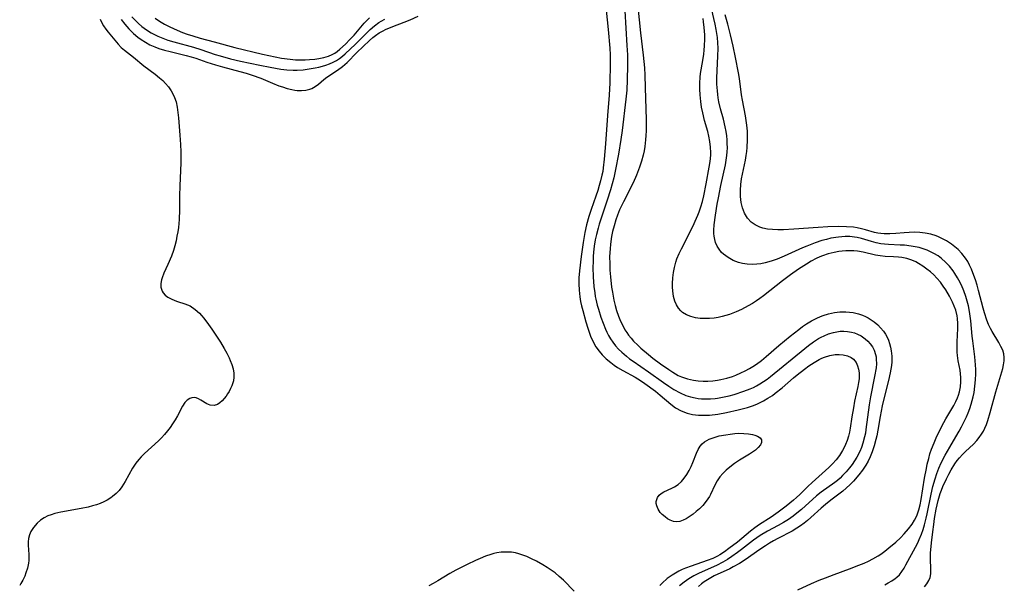
# Model space of a CAD drawing. Units: inches. Extents: x 2091738 to 2097204, y 217815 to 223324.
# Drawn here: x 2094121 to 2094268, y 218446 to 218530 of the extents above; entities that cross this region are included whole.
import ezdxf

# ---------------------------------------------------------------- set-up
doc = ezdxf.new("R2010")
doc.units = ezdxf.units.IN
doc.header["$MEASUREMENT"] = 0
doc.layers.add('c_24_T13S_R19E', color=31, linetype='Continuous')

msp = doc.modelspace()

# ---------------------------------------------------------------- linework, layer by layer
at = {"layer": 'c_24_T13S_R19E'}
for points in [[(2094213.29, 218534.31, 822), (2094213.88, 218528.45, 822), (2094214.29, 218525.14, 822), (2094214.45, 218523.24, 822), (2094214.51, 218522.15, 822), (2094214.59, 218520.28, 822), (2094214.7, 218515.51, 822), (2094214.7, 218513.83, 822), (2094214.67, 218513.17, 822), (2094214.62, 218512.5, 822), (2094214.51, 218511.51, 822), (2094214.4, 218510.87, 822), (2094214.27, 218510.23, 822), (2094214.04, 218509.35, 822), (2094213.74, 218508.42, 822), (2094213.3, 218507.27, 822), (2094212.76, 218506.08, 822), (2094211.32, 218503.28, 822), (2094210.75, 218502.07, 822), (2094210.43, 218501.28, 822), (2094210.18, 218500.57, 822), (2094209.94, 218499.71, 822), (2094209.72, 218498.84, 822), (2094209.57, 218498.09, 822), (2094209.41, 218496.97, 822), (2094209.34, 218496.29, 822), (2094209.28, 218495.13, 822), (2094209.29, 218494.02, 822), (2094209.33, 218493.11, 822), (2094209.41, 218492.11, 822), (2094209.58, 218490.57, 822), (2094209.68, 218489.84, 822), (2094209.91, 218488.62, 822), (2094210.1, 218487.84, 822), (2094210.32, 218487.07, 822), (2094210.61, 218486.23, 822), (2094210.92, 218485.48, 822), (2094211.22, 218484.85, 822), (2094211.56, 218484.23, 822), (2094211.83, 218483.82, 822), (2094212.11, 218483.42, 822), (2094212.47, 218482.96, 822), (2094212.85, 218482.53, 822), (2094213.48, 218481.9, 822), (2094213.93, 218481.48, 822), (2094215.06, 218480.53, 822), (2094215.73, 218480, 822), (2094216.85, 218479.16, 822), (2094218.08, 218478.28, 822), (2094218.7, 218477.88, 822), (2094219.5, 218477.42, 822), (2094220.01, 218477.19, 822), (2094220.88, 218476.89, 822), (2094221.79, 218476.69, 822), (2094222.46, 218476.59, 822), (2094223.23, 218476.54, 822), (2094223.93, 218476.55, 822), (2094224.63, 218476.6, 822), (2094225.33, 218476.69, 822), (2094225.84, 218476.79, 822), (2094226.72, 218477.01, 822), (2094227.6, 218477.28, 822), (2094228.07, 218477.46, 822), (2094228.81, 218477.78, 822), (2094229.47, 218478.09, 822), (2094230.11, 218478.44, 822), (2094230.63, 218478.75, 822), (2094231.14, 218479.08, 822), (2094231.92, 218479.66, 822), (2094232.62, 218480.25, 822), (2094234.51, 218481.88, 822), (2094236.17, 218483.26, 822), (2094237.48, 218484.28, 822), (2094238.03, 218484.69, 822), (2094238.6, 218485.08, 822), (2094239.38, 218485.55, 822), (2094240.17, 218485.96, 822), (2094240.71, 218486.2, 822), (2094241.07, 218486.34, 822), (2094241.91, 218486.59, 822), (2094242.76, 218486.77, 822), (2094243.56, 218486.87, 822), (2094244.45, 218486.89, 822), (2094245, 218486.86, 822), (2094245.55, 218486.79, 822), (2094246.36, 218486.61, 822), (2094246.96, 218486.4, 822), (2094247.4, 218486.21, 822), (2094247.82, 218485.99, 822), (2094248.27, 218485.72, 822), (2094248.7, 218485.41, 822), (2094249.22, 218484.97, 822), (2094249.66, 218484.52, 822), (2094250.06, 218484.03, 822), (2094250.36, 218483.58, 822), (2094250.62, 218483.1, 822), (2094250.82, 218482.65, 822), (2094250.99, 218482.19, 822), (2094251.13, 218481.64, 822), (2094251.24, 218481.08, 822), (2094251.32, 218480.29, 822), (2094251.31, 218479.46, 822), (2094251.26, 218478.92, 822), (2094251.19, 218478.37, 822), (2094251.09, 218477.82, 822), (2094250.84, 218476.68, 822), (2094250.17, 218474.14, 822), (2094249.89, 218472.91, 822), (2094249.58, 218471.32, 822), (2094249.24, 218469.27, 822), (2094249.08, 218468.44, 822), (2094248.96, 218467.89, 822), (2094248.71, 218466.95, 822), (2094248.4, 218466.03, 822), (2094248.11, 218465.31, 822), (2094247.79, 218464.66, 822), (2094247.43, 218464.04, 822), (2094246.95, 218463.32, 822), (2094246.41, 218462.63, 822), (2094245.6, 218461.69, 822), (2094245.12, 218461.19, 822), (2094244.54, 218460.65, 822), (2094244, 218460.19, 822), (2094242.23, 218458.82, 822), (2094241.42, 218458.17, 822), (2094240.8, 218457.64, 822), (2094239.27, 218456.25, 822), (2094238.77, 218455.81, 822), (2094238.26, 218455.4, 822), (2094237.74, 218455.01, 822), (2094237.19, 218454.66, 822), (2094236.48, 218454.24, 822), (2094234.34, 218453.13, 822), (2094233.7, 218452.79, 822), (2094233.09, 218452.43, 822), (2094232.49, 218452.06, 822), (2094231.66, 218451.51, 822), (2094229.47, 218449.96, 822), (2094228.61, 218449.41, 822), (2094227.69, 218448.89, 822), (2094227.19, 218448.63, 822), (2094224.87, 218447.55, 822), (2094224.1, 218447.14, 822), (2094223.38, 218446.68, 822), (2094222.98, 218446.38, 822), (2094222.51, 218446, 822)], [(2094208.74, 218531.81, 826), (2094209.06, 218528.93, 826), (2094209.31, 218526.15, 826), (2094209.37, 218525.16, 826), (2094209.37, 218523.78, 826), (2094209.29, 218521.02, 826), (2094209.2, 218519.17, 826), (2094208.97, 218516.15, 826), (2094208.68, 218511.93, 826), (2094208.48, 218509.63, 826), (2094208.33, 218508.35, 826), (2094208.24, 218507.79, 826), (2094208.13, 218507.24, 826), (2094207.94, 218506.4, 826), (2094207.74, 218505.69, 826), (2094207.53, 218504.98, 826), (2094207.24, 218504.11, 826), (2094206.54, 218502.15, 826), (2094206.19, 218501.08, 826), (2094205.85, 218499.84, 826), (2094205.6, 218498.72, 826), (2094205.32, 218497.22, 826), (2094205.03, 218495.15, 826), (2094204.78, 218493.01, 826), (2094204.71, 218491.97, 826), (2094204.69, 218491.05, 826), (2094204.72, 218490.13, 826), (2094204.83, 218489.14, 826), (2094204.95, 218488.45, 826), (2094205.1, 218487.77, 826), (2094205.27, 218487.09, 826), (2094205.74, 218485.38, 826), (2094206.02, 218484.45, 826), (2094206.22, 218483.84, 826), (2094206.45, 218483.25, 826), (2094206.83, 218482.41, 826), (2094207.24, 218481.7, 826), (2094207.71, 218481.03, 826), (2094208.17, 218480.47, 826), (2094208.78, 218479.87, 826), (2094209.44, 218479.32, 826), (2094209.95, 218478.96, 826), (2094210.47, 218478.62, 826), (2094211.26, 218478.16, 826), (2094213.08, 218477.17, 826), (2094213.89, 218476.67, 826), (2094214.51, 218476.24, 826), (2094216.11, 218475.07, 826), (2094216.81, 218474.5, 826), (2094218.4, 218473.13, 826), (2094219.1, 218472.61, 826), (2094219.95, 218472.13, 826), (2094220.82, 218471.8, 826), (2094221.62, 218471.62, 826), (2094222.5, 218471.51, 826), (2094223.35, 218471.49, 826), (2094224.18, 218471.52, 826), (2094225.38, 218471.66, 826), (2094226.7, 218471.89, 826), (2094228.42, 218472.29, 826), (2094229.81, 218472.66, 826), (2094230.56, 218472.9, 826), (2094231.23, 218473.15, 826), (2094231.72, 218473.37, 826), (2094232.2, 218473.61, 826), (2094232.87, 218474.01, 826), (2094233.52, 218474.44, 826), (2094233.96, 218474.76, 826), (2094234.98, 218475.58, 826), (2094236.69, 218477.07, 826), (2094237.23, 218477.52, 826), (2094238.32, 218478.36, 826), (2094238.98, 218478.83, 826), (2094239.74, 218479.34, 826), (2094240.52, 218479.8, 826), (2094240.88, 218479.98, 826), (2094241.28, 218480.14, 826), (2094242.09, 218480.38, 826), (2094242.89, 218480.52, 826), (2094243.48, 218480.55, 826), (2094244.09, 218480.49, 826), (2094244.71, 218480.34, 826), (2094245.27, 218480.09, 826), (2094245.6, 218479.84, 826), (2094245.83, 218479.6, 826), (2094246.02, 218479.33, 826), (2094246.23, 218478.87, 826), (2094246.38, 218478.36, 826), (2094246.45, 218477.8, 826), (2094246.46, 218477.28, 826), (2094246.45, 218476.92, 826), (2094246.38, 218476.36, 826), (2094246.28, 218475.79, 826), (2094245.78, 218473.58, 826), (2094245.59, 218472.61, 826), (2094245.36, 218471.27, 826), (2094245.11, 218469.56, 826), (2094245.01, 218468.97, 826), (2094244.86, 218468.39, 826), (2094244.66, 218467.75, 826), (2094244.4, 218467.13, 826), (2094244.2, 218466.68, 826), (2094243.97, 218466.24, 826), (2094243.52, 218465.5, 826), (2094243.03, 218464.85, 826), (2094242.5, 218464.26, 826), (2094241.93, 218463.7, 826), (2094239.45, 218461.47, 826), (2094238.82, 218460.88, 826), (2094237.63, 218459.68, 826), (2094237.14, 218459.22, 826), (2094236.68, 218458.83, 826), (2094235.59, 218457.96, 826), (2094234.38, 218457.07, 826), (2094233.33, 218456.33, 826), (2094231.6, 218455.19, 826), (2094230.93, 218454.72, 826), (2094230.28, 218454.23, 826), (2094228.31, 218452.6, 826), (2094227.03, 218451.62, 826), (2094226.39, 218451.15, 826), (2094225.72, 218450.72, 826), (2094225.33, 218450.49, 826), (2094224.63, 218450.16, 826), (2094223.8, 218449.83, 826), (2094221.43, 218449.01, 826), (2094220.58, 218448.7, 826), (2094220.09, 218448.49, 826), (2094219.61, 218448.27, 826), (2094219.09, 218447.99, 826), (2094218.59, 218447.69, 826), (2094217.84, 218447.16, 826), (2094217.08, 218446.49, 826), (2094216.75, 218446.14, 826)], [(2094211.53, 218531.7, 824), (2094211.85, 218526.58, 824), (2094211.93, 218525.16, 824), (2094211.95, 218523.57, 824), (2094211.91, 218521.43, 824), (2094211.83, 218519.92, 824), (2094211.7, 218518.55, 824), (2094211.13, 218513.88, 824), (2094210.96, 218512.54, 824), (2094210.6, 218510.36, 824), (2094210.16, 218508.1, 824), (2094209.88, 218506.86, 824), (2094209.64, 218505.97, 824), (2094209.39, 218505.08, 824), (2094208.89, 218503.5, 824), (2094207.74, 218499.97, 824), (2094207.55, 218499.36, 824), (2094207.31, 218498.43, 824), (2094207.13, 218497.59, 824), (2094206.98, 218496.68, 824), (2094206.88, 218495.76, 824), (2094206.83, 218495.12, 824), (2094206.8, 218494.4, 824), (2094206.79, 218493.47, 824), (2094206.83, 218492.12, 824), (2094206.93, 218490.67, 824), (2094207.05, 218489.7, 824), (2094207.13, 218489.18, 824), (2094207.21, 218488.78, 824), (2094207.43, 218487.9, 824), (2094207.61, 218487.27, 824), (2094207.98, 218486.09, 824), (2094208.29, 218485.2, 824), (2094208.64, 218484.33, 824), (2094208.87, 218483.84, 824), (2094209.11, 218483.36, 824), (2094209.41, 218482.86, 824), (2094209.74, 218482.39, 824), (2094210.16, 218481.85, 824), (2094210.62, 218481.35, 824), (2094211.11, 218480.87, 824), (2094211.77, 218480.3, 824), (2094212.26, 218479.91, 824), (2094212.77, 218479.54, 824), (2094215.09, 218477.94, 824), (2094217.3, 218476.35, 824), (2094218.09, 218475.81, 824), (2094218.86, 218475.31, 824), (2094219.77, 218474.81, 824), (2094220.63, 218474.45, 824), (2094221.31, 218474.23, 824), (2094222.01, 218474.06, 824), (2094222.48, 218473.98, 824), (2094222.99, 218473.93, 824), (2094223.65, 218473.91, 824), (2094224.32, 218473.92, 824), (2094224.99, 218473.98, 824), (2094225.36, 218474.03, 824), (2094226.33, 218474.21, 824), (2094227.07, 218474.39, 824), (2094227.81, 218474.59, 824), (2094229.28, 218475.06, 824), (2094230.23, 218475.43, 824), (2094230.69, 218475.63, 824), (2094231.14, 218475.86, 824), (2094231.67, 218476.17, 824), (2094232.19, 218476.5, 824), (2094232.73, 218476.88, 824), (2094233.26, 218477.28, 824), (2094238.38, 218481.45, 824), (2094238.91, 218481.87, 824), (2094239.64, 218482.42, 824), (2094240.4, 218482.91, 824), (2094240.8, 218483.13, 824), (2094241.22, 218483.33, 824), (2094241.91, 218483.62, 824), (2094242.62, 218483.83, 824), (2094243.12, 218483.93, 824), (2094243.61, 218483.99, 824), (2094244.16, 218484.01, 824), (2094244.7, 218483.97, 824), (2094245.32, 218483.87, 824), (2094245.78, 218483.75, 824), (2094246.22, 218483.58, 824), (2094246.75, 218483.31, 824), (2094247.35, 218482.89, 824), (2094247.74, 218482.53, 824), (2094248.09, 218482.13, 824), (2094248.42, 218481.66, 824), (2094248.69, 218481.16, 824), (2094248.9, 218480.55, 824), (2094248.97, 218480.2, 824), (2094249.01, 218479.85, 824), (2094249.02, 218479.16, 824), (2094248.97, 218478.54, 824), (2094248.76, 218477.24, 824), (2094248.17, 218474.21, 824), (2094247.96, 218473.06, 824), (2094247.69, 218471.2, 824), (2094247.46, 218469.35, 824), (2094247.38, 218468.8, 824), (2094247.27, 218468.26, 824), (2094247.02, 218467.33, 824), (2094246.8, 218466.7, 824), (2094246.54, 218466.08, 824), (2094246.12, 218465.26, 824), (2094245.78, 218464.7, 824), (2094245.41, 218464.16, 824), (2094245.01, 218463.64, 824), (2094244.52, 218463.05, 824), (2094243.99, 218462.49, 824), (2094243.61, 218462.12, 824), (2094243.22, 218461.79, 824), (2094242.81, 218461.47, 824), (2094240.8, 218460.03, 824), (2094240.09, 218459.46, 824), (2094237.87, 218457.44, 824), (2094237.18, 218456.88, 824), (2094236.63, 218456.46, 824), (2094235.92, 218455.98, 824), (2094235.18, 218455.52, 824), (2094234.39, 218455.07, 824), (2094232.82, 218454.22, 824), (2094231.72, 218453.57, 824), (2094231.22, 218453.24, 824), (2094230.72, 218452.88, 824), (2094228.94, 218451.49, 824), (2094228.31, 218451.03, 824), (2094227.48, 218450.43, 824), (2094226.83, 218450.01, 824), (2094226.16, 218449.61, 824), (2094225.22, 218449.13, 824), (2094223.08, 218448.18, 824), (2094222.5, 218447.91, 824), (2094221.8, 218447.55, 824), (2094221.07, 218447.12, 824), (2094220.38, 218446.63, 824), (2094219.7, 218446.07, 824)], [(2094250.26, 218446.24, 824), (2094250.8, 218446.51, 824), (2094251.31, 218446.8, 824), (2094251.84, 218447.17, 824), (2094252.09, 218447.38, 824), (2094252.45, 218447.74, 824), (2094252.82, 218448.21, 824), (2094253.14, 218448.69, 824), (2094253.43, 218449.2, 824), (2094254.86, 218451.82, 824), (2094255.19, 218452.48, 824), (2094255.42, 218452.97, 824), (2094255.74, 218453.76, 824), (2094255.98, 218454.46, 824), (2094256.2, 218455.17, 824), (2094256.45, 218456.17, 824), (2094256.6, 218456.82, 824), (2094257.18, 218459.74, 824), (2094257.45, 218460.89, 824), (2094257.77, 218462.03, 824), (2094258.03, 218462.8, 824), (2094258.34, 218463.61, 824), (2094258.7, 218464.39, 824), (2094259.27, 218465.53, 824), (2094259.95, 218466.72, 824), (2094260.88, 218468.26, 824), (2094261.36, 218469.1, 824), (2094261.72, 218469.77, 824), (2094262.07, 218470.45, 824), (2094262.43, 218471.23, 824), (2094262.69, 218471.86, 824), (2094262.93, 218472.49, 824), (2094263.15, 218473.14, 824), (2094263.3, 218473.69, 824), (2094263.44, 218474.24, 824), (2094263.57, 218474.89, 824), (2094263.71, 218475.83, 824), (2094263.8, 218476.77, 824), (2094263.83, 218477.66, 824), (2094263.82, 218478.32, 824), (2094263.79, 218478.98, 824), (2094263.69, 218480.17, 824), (2094263.38, 218482.58, 824), (2094263.3, 218483.26, 824), (2094263.09, 218485.53, 824), (2094263, 218486.23, 824), (2094262.89, 218486.96, 824), (2094262.73, 218487.78, 824), (2094262.56, 218488.49, 824), (2094262.36, 218489.18, 824), (2094262.07, 218490.02, 824), (2094261.71, 218490.84, 824), (2094261.31, 218491.63, 824), (2094261.12, 218491.95, 824), (2094260.73, 218492.59, 824), (2094260.45, 218492.99, 824), (2094259.9, 218493.69, 824), (2094259.33, 218494.29, 824), (2094258.71, 218494.84, 824), (2094258.22, 218495.21, 824), (2094257.59, 218495.59, 824), (2094257.11, 218495.85, 824), (2094256.61, 218496.07, 824), (2094256.01, 218496.29, 824), (2094255.4, 218496.47, 824), (2094254.82, 218496.59, 824), (2094254.23, 218496.69, 824), (2094253.19, 218496.8, 824), (2094252.57, 218496.84, 824), (2094250.81, 218496.92, 824), (2094250.24, 218496.96, 824), (2094249.67, 218497.04, 824), (2094248.98, 218497.18, 824), (2094248.3, 218497.37, 824), (2094246.82, 218497.82, 824), (2094246.16, 218497.97, 824), (2094245.77, 218498.03, 824), (2094245.07, 218498.09, 824), (2094244.37, 218498.1, 824), (2094243.39, 218498.03, 824), (2094242.24, 218497.84, 824), (2094241.57, 218497.68, 824), (2094240.91, 218497.49, 824), (2094239.92, 218497.16, 824), (2094238.68, 218496.69, 824), (2094238.03, 218496.41, 824), (2094235.28, 218495.19, 824), (2094234.6, 218494.9, 824), (2094234.22, 218494.75, 824), (2094233.33, 218494.44, 824), (2094232.43, 218494.19, 824), (2094231.82, 218494.06, 824), (2094231.21, 218493.97, 824), (2094230.56, 218493.94, 824), (2094229.79, 218493.97, 824), (2094229.06, 218494.08, 824), (2094228.47, 218494.24, 824), (2094227.67, 218494.56, 824), (2094226.92, 218494.97, 824), (2094226.26, 218495.47, 824), (2094225.97, 218495.75, 824), (2094225.61, 218496.2, 824), (2094225.31, 218496.69, 824), (2094225.07, 218497.23, 824), (2094224.94, 218497.67, 824), (2094224.85, 218498.14, 824), (2094224.81, 218498.58, 824), (2094224.8, 218499.04, 824), (2094224.85, 218499.86, 824), (2094225.03, 218501.27, 824), (2094225.31, 218502.95, 824), (2094225.48, 218503.89, 824), (2094225.85, 218505.73, 824), (2094226.52, 218508.76, 824), (2094226.65, 218509.47, 824), (2094226.75, 218510.17, 824), (2094226.79, 218510.74, 824), (2094226.82, 218511.31, 824), (2094226.81, 218511.95, 824), (2094226.78, 218512.52, 824), (2094226.72, 218513.08, 824), (2094226.62, 218513.77, 824), (2094226.49, 218514.44, 824), (2094226.23, 218515.57, 824), (2094225.82, 218517.12, 824), (2094225.57, 218518.18, 824), (2094225.46, 218518.75, 824), (2094225.39, 218519.24, 824), (2094225.33, 218519.82, 824), (2094225.27, 218520.79, 824), (2094225.27, 218521.76, 824), (2094225.42, 218524.95, 824), (2094225.43, 218526.17, 824), (2094225.4, 218526.96, 824), (2094225.34, 218527.75, 824), (2094225.26, 218528.37, 824), (2094225.16, 218528.95, 824), (2094224.99, 218529.76, 824), (2094224.44, 218532.08, 824)], [(2094133.38, 218530.46, 828), (2094133.62, 218529.95, 828), (2094133.88, 218529.47, 828), (2094134.2, 218528.99, 828), (2094134.55, 218528.54, 828), (2094136.04, 218526.75, 828), (2094136.52, 218526.27, 828), (2094137, 218525.85, 828), (2094138.35, 218524.8, 828), (2094139.85, 218523.55, 828), (2094141.58, 218522.27, 828), (2094142.22, 218521.76, 828), (2094142.68, 218521.34, 828), (2094143.11, 218520.9, 828), (2094143.55, 218520.38, 828), (2094143.94, 218519.83, 828), (2094144.21, 218519.37, 828), (2094144.46, 218518.83, 828), (2094144.68, 218518.16, 828), (2094144.84, 218517.39, 828), (2094144.95, 218516.6, 828), (2094145.04, 218515.76, 828), (2094145.25, 218513.21, 828), (2094145.34, 218511.83, 828), (2094145.38, 218510.71, 828), (2094145.39, 218509.65, 828), (2094145.37, 218509.1, 828), (2094145.22, 218505.65, 828), (2094145.19, 218504.15, 828), (2094145.19, 218502.06, 828), (2094145.13, 218500.62, 828), (2094145.02, 218499.46, 828), (2094144.92, 218498.81, 828), (2094144.81, 218498.15, 828), (2094144.67, 218497.46, 828), (2094144.49, 218496.73, 828), (2094144.27, 218496.02, 828), (2094143.98, 218495.19, 828), (2094143.45, 218493.96, 828), (2094142.85, 218492.66, 828), (2094142.58, 218491.96, 828), (2094142.5, 218491.67, 828), (2094142.41, 218491.11, 828), (2094142.42, 218490.57, 828), (2094142.58, 218489.97, 828), (2094142.74, 218489.72, 828), (2094143.06, 218489.37, 828), (2094143.46, 218489.07, 828), (2094143.93, 218488.82, 828), (2094144.5, 218488.57, 828), (2094144.88, 218488.43, 828), (2094145.97, 218488.09, 828), (2094146.76, 218487.77, 828), (2094147.53, 218487.26, 828), (2094148.15, 218486.68, 828), (2094148.47, 218486.32, 828), (2094148.79, 218485.93, 828), (2094149.5, 218485.01, 828), (2094150.01, 218484.3, 828), (2094150.82, 218483.1, 828), (2094151.28, 218482.37, 828), (2094151.83, 218481.44, 828), (2094152.22, 218480.75, 828), (2094152.57, 218480.05, 828), (2094152.76, 218479.64, 828), (2094152.98, 218479.06, 828), (2094153.16, 218478.4, 828), (2094153.27, 218477.74, 828), (2094153.28, 218477.18, 828), (2094153.21, 218476.61, 828), (2094152.99, 218475.88, 828), (2094152.79, 218475.45, 828), (2094152.57, 218475.03, 828), (2094152.35, 218474.67, 828), (2094152.12, 218474.33, 828), (2094151.85, 218473.97, 828), (2094151.56, 218473.64, 828), (2094151.2, 218473.32, 828), (2094150.83, 218473.08, 828), (2094150.35, 218472.94, 828), (2094149.75, 218472.99, 828), (2094149.27, 218473.18, 828), (2094148.39, 218473.73, 828), (2094148.02, 218473.94, 828), (2094147.69, 218474.07, 828), (2094147.36, 218474.12, 828), (2094147.04, 218474.09, 828), (2094146.73, 218473.97, 828), (2094146.34, 218473.72, 828), (2094145.99, 218473.37, 828), (2094145.64, 218472.85, 828), (2094144.88, 218471.42, 828), (2094144.53, 218470.82, 828), (2094144.12, 218470.19, 828), (2094143.78, 218469.68, 828), (2094143.41, 218469.18, 828), (2094142.96, 218468.61, 828), (2094142.53, 218468.13, 828), (2094142.07, 218467.67, 828), (2094139.96, 218465.79, 828), (2094139.48, 218465.31, 828), (2094139.11, 218464.9, 828), (2094138.66, 218464.33, 828), (2094138.2, 218463.62, 828), (2094137.08, 218461.62, 828), (2094136.58, 218460.82, 828), (2094136.18, 218460.29, 828), (2094135.73, 218459.82, 828), (2094135.2, 218459.37, 828), (2094134.96, 218459.2, 828), (2094134.39, 218458.86, 828), (2094133.89, 218458.59, 828), (2094133.37, 218458.36, 828), (2094132.81, 218458.15, 828), (2094132.23, 218457.97, 828), (2094131.59, 218457.8, 828), (2094130.53, 218457.58, 828), (2094127.5, 218457.04, 828), (2094126.59, 218456.83, 828), (2094126.08, 218456.67, 828), (2094125.59, 218456.49, 828), (2094125.02, 218456.2, 828), (2094124.5, 218455.85, 828), (2094123.98, 218455.42, 828), (2094123.41, 218454.78, 828), (2094123.03, 218454.15, 828), (2094122.84, 218453.66, 828), (2094122.71, 218453.15, 828), (2094122.66, 218452.64, 828), (2094122.66, 218452.12, 828), (2094122.75, 218450.73, 828), (2094122.76, 218450.21, 828), (2094122.73, 218449.86, 828), (2094122.68, 218449.44, 828), (2094122.53, 218448.73, 828), (2094122.31, 218448.02, 828), (2094122.12, 218447.5, 828), (2094121.86, 218446.94, 828), (2094121.56, 218446.41, 828), (2094121.38, 218446.13, 828)], [(2094136.5, 218530.43, 826), (2094137.02, 218529.74, 826), (2094137.65, 218529.02, 826), (2094138.33, 218528.35, 826), (2094138.99, 218527.8, 826), (2094139.46, 218527.46, 826), (2094140.1, 218527.05, 826), (2094140.79, 218526.68, 826), (2094141.51, 218526.35, 826), (2094142.11, 218526.13, 826), (2094142.94, 218525.88, 826), (2094143.78, 218525.67, 826), (2094146.2, 218525.09, 826), (2094146.93, 218524.89, 826), (2094147.6, 218524.68, 826), (2094149.26, 218524.07, 826), (2094150.53, 218523.66, 826), (2094151.57, 218523.37, 826), (2094154.2, 218522.7, 826), (2094155.1, 218522.44, 826), (2094156, 218522.16, 826), (2094157.31, 218521.68, 826), (2094159.03, 218520.96, 826), (2094160, 218520.57, 826), (2094160.52, 218520.38, 826), (2094161.22, 218520.17, 826), (2094161.92, 218520, 826), (2094162.35, 218519.92, 826), (2094162.71, 218519.88, 826), (2094163.37, 218519.86, 826), (2094164, 218519.9, 826), (2094164.59, 218520.03, 826), (2094164.91, 218520.16, 826), (2094165.41, 218520.45, 826), (2094165.88, 218520.81, 826), (2094166.7, 218521.49, 826), (2094167.15, 218521.82, 826), (2094168.75, 218522.89, 826), (2094169.47, 218523.43, 826), (2094169.83, 218523.72, 826), (2094170.15, 218524.03, 826), (2094171.6, 218525.51, 826), (2094173.48, 218527.29, 826), (2094174, 218527.74, 826), (2094174.38, 218528.05, 826), (2094174.94, 218528.43, 826), (2094175.44, 218528.71, 826), (2094175.96, 218528.97, 826), (2094176.39, 218529.15, 826), (2094176.95, 218529.38, 826), (2094178.68, 218530.04, 826), (2094179.54, 218530.38, 826), (2094180.75, 218530.93, 826)], [(2094138.09, 218530.83, 824), (2094138.61, 218530.27, 824), (2094139.09, 218529.82, 824), (2094139.59, 218529.41, 824), (2094140.26, 218528.91, 824), (2094140.96, 218528.46, 824), (2094141.54, 218528.15, 824), (2094141.96, 218527.94, 824), (2094142.7, 218527.63, 824), (2094143.46, 218527.36, 824), (2094144.35, 218527.09, 824), (2094147.25, 218526.3, 824), (2094148.39, 218525.95, 824), (2094150.49, 218525.24, 824), (2094151.26, 218525, 824), (2094152.81, 218524.58, 824), (2094154.28, 218524.23, 824), (2094157.14, 218523.62, 824), (2094158.7, 218523.31, 824), (2094160.29, 218523.04, 824), (2094161.2, 218522.93, 824), (2094162.1, 218522.87, 824), (2094162.44, 218522.86, 824), (2094162.74, 218522.87, 824), (2094163.63, 218522.93, 824), (2094164.5, 218523.06, 824), (2094165.4, 218523.22, 824), (2094165.95, 218523.34, 824), (2094166.5, 218523.49, 824), (2094166.97, 218523.63, 824), (2094167.54, 218523.84, 824), (2094168.08, 218524.08, 824), (2094168.56, 218524.34, 824), (2094169.02, 218524.63, 824), (2094169.46, 218524.96, 824), (2094169.87, 218525.31, 824), (2094171.42, 218526.76, 824), (2094173.58, 218528.93, 824), (2094174.23, 218529.49, 824), (2094174.91, 218530, 824), (2094175.23, 218530.19, 824), (2094175.76, 218530.5, 824)], [(2094141.57, 218530.62, 822), (2094142.21, 218530.18, 822), (2094142.93, 218529.75, 822), (2094143.65, 218529.37, 822), (2094144.38, 218529.03, 822), (2094145.64, 218528.51, 822), (2094146.34, 218528.26, 822), (2094147.19, 218527.98, 822), (2094148.29, 218527.66, 822), (2094150.37, 218527.08, 822), (2094153.41, 218526.27, 822), (2094157.55, 218525.27, 822), (2094159.45, 218524.87, 822), (2094160.39, 218524.69, 822), (2094161.7, 218524.51, 822), (2094162.46, 218524.44, 822), (2094163.25, 218524.41, 822), (2094163.91, 218524.42, 822), (2094164.56, 218524.45, 822), (2094165.35, 218524.53, 822), (2094165.95, 218524.62, 822), (2094166.68, 218524.77, 822), (2094167.37, 218524.98, 822), (2094167.94, 218525.23, 822), (2094168.31, 218525.43, 822), (2094168.66, 218525.66, 822), (2094169.1, 218526.01, 822), (2094169.9, 218526.76, 822), (2094170.59, 218527.43, 822), (2094171.2, 218528.08, 822), (2094172.7, 218529.86, 822), (2094173.09, 218530.29, 822), (2094173.49, 218530.69, 822)], [(2094237.34, 218445.48, 822), (2094239.37, 218446.43, 822), (2094240.48, 218446.91, 822), (2094241.43, 218447.29, 822), (2094242.73, 218447.77, 822), (2094245.01, 218448.6, 822), (2094246.42, 218449.14, 822), (2094247.18, 218449.46, 822), (2094247.84, 218449.76, 822), (2094248.48, 218450.08, 822), (2094249.28, 218450.54, 822), (2094249.67, 218450.79, 822), (2094250.29, 218451.25, 822), (2094250.9, 218451.72, 822), (2094251.94, 218452.59, 822), (2094252.62, 218453.23, 822), (2094253.16, 218453.8, 822), (2094253.83, 218454.57, 822), (2094254.33, 218455.24, 822), (2094254.72, 218455.85, 822), (2094254.95, 218456.3, 822), (2094255.1, 218456.67, 822), (2094255.34, 218457.4, 822), (2094255.53, 218458.15, 822), (2094255.69, 218458.93, 822), (2094256.21, 218462.1, 822), (2094256.47, 218463.56, 822), (2094256.61, 218464.22, 822), (2094256.82, 218465.06, 822), (2094257.01, 218465.74, 822), (2094257.24, 218466.41, 822), (2094257.61, 218467.37, 822), (2094257.95, 218468.13, 822), (2094258.79, 218469.86, 822), (2094259.37, 218470.96, 822), (2094260.54, 218472.93, 822), (2094260.87, 218473.52, 822), (2094261.13, 218474.1, 822), (2094261.26, 218474.46, 822), (2094261.4, 218474.96, 822), (2094261.54, 218475.72, 822), (2094261.61, 218476.48, 822), (2094261.61, 218477.1, 822), (2094261.57, 218477.66, 822), (2094261.49, 218478.2, 822), (2094261.23, 218479.57, 822), (2094261.11, 218480.37, 822), (2094261.07, 218480.88, 822), (2094261.05, 218481.39, 822), (2094261.05, 218481.9, 822), (2094261.06, 218482.42, 822), (2094261.17, 218484.41, 822), (2094261.17, 218485.15, 822), (2094261.11, 218485.9, 822), (2094261.06, 218486.27, 822), (2094260.84, 218487.16, 822), (2094260.63, 218487.75, 822), (2094260.38, 218488.32, 822), (2094259.93, 218489.22, 822), (2094259.38, 218490.15, 822), (2094258.99, 218490.73, 822), (2094258.58, 218491.29, 822), (2094258.04, 218491.92, 822), (2094257.57, 218492.39, 822), (2094257.07, 218492.83, 822), (2094256.55, 218493.25, 822), (2094255.94, 218493.69, 822), (2094255.3, 218494.1, 822), (2094254.89, 218494.32, 822), (2094254.3, 218494.58, 822), (2094253.56, 218494.82, 822), (2094252.81, 218494.98, 822), (2094252.3, 218495.05, 822), (2094251.58, 218495.1, 822), (2094250.34, 218495.14, 822), (2094249.58, 218495.21, 822), (2094248.9, 218495.32, 822), (2094247.04, 218495.77, 822), (2094246.19, 218495.93, 822), (2094245.64, 218495.98, 822), (2094245.09, 218496, 822), (2094244.45, 218495.98, 822), (2094243.94, 218495.94, 822), (2094243.42, 218495.87, 822), (2094242.72, 218495.73, 822), (2094241.85, 218495.51, 822), (2094240.99, 218495.23, 822), (2094240.62, 218495.08, 822), (2094240.06, 218494.82, 822), (2094239.33, 218494.42, 822), (2094238.61, 218493.99, 822), (2094237.42, 218493.22, 822), (2094236.23, 218492.4, 822), (2094235.03, 218491.51, 822), (2094232.2, 218489.27, 822), (2094231.65, 218488.87, 822), (2094231.17, 218488.54, 822), (2094230.55, 218488.15, 822), (2094229.92, 218487.78, 822), (2094228.93, 218487.25, 822), (2094228.14, 218486.88, 822), (2094227.13, 218486.5, 822), (2094226.58, 218486.32, 822), (2094226.03, 218486.18, 822), (2094225.47, 218486.06, 822), (2094224.86, 218485.96, 822), (2094224.15, 218485.9, 822), (2094223.45, 218485.88, 822), (2094222.77, 218485.92, 822), (2094222.41, 218485.96, 822), (2094222.09, 218486.01, 822), (2094221.39, 218486.18, 822), (2094220.75, 218486.43, 822), (2094220.13, 218486.81, 822), (2094219.89, 218487.02, 822), (2094219.53, 218487.45, 822), (2094219.23, 218487.95, 822), (2094219, 218488.5, 822), (2094218.8, 218489.19, 822), (2094218.67, 218490.03, 822), (2094218.64, 218490.56, 822), (2094218.63, 218491.1, 822), (2094218.68, 218491.95, 822), (2094218.78, 218492.73, 822), (2094218.93, 218493.51, 822), (2094219.14, 218494.28, 822), (2094219.31, 218494.78, 822), (2094219.63, 218495.56, 822), (2094219.97, 218496.28, 822), (2094221.72, 218499.72, 822), (2094222.04, 218500.38, 822), (2094222.43, 218501.28, 822), (2094222.61, 218501.76, 822), (2094222.87, 218502.53, 822), (2094223.09, 218503.31, 822), (2094223.31, 218504.17, 822), (2094223.68, 218505.94, 822), (2094224.13, 218508.44, 822), (2094224.26, 218509.28, 822), (2094224.35, 218510.21, 822), (2094224.36, 218510.6, 822), (2094224.33, 218511.44, 822), (2094224.22, 218512.28, 822), (2094224.08, 218513.05, 822), (2094223.9, 218513.76, 822), (2094223.43, 218515.41, 822), (2094223.14, 218516.54, 822), (2094222.98, 218517.39, 822), (2094222.85, 218518.24, 822), (2094222.76, 218519.22, 822), (2094222.72, 218520.03, 822), (2094222.71, 218520.93, 822), (2094222.77, 218521.82, 822), (2094222.83, 218522.38, 822), (2094223.16, 218524.31, 822), (2094223.3, 218525.25, 822), (2094223.36, 218525.87, 822), (2094223.41, 218526.49, 822), (2094223.45, 218527.52, 822), (2094223.44, 218528.16, 822), (2094223.36, 218529.25, 822), (2094223.27, 218530.08, 822), (2094223.2, 218530.6, 822)], [(2094257.7, 218456.13, 826), (2094257.95, 218457.49, 826), (2094258.25, 218458.78, 826), (2094258.55, 218459.81, 826), (2094258.72, 218460.31, 826), (2094258.94, 218460.88, 826), (2094259.46, 218462.04, 826), (2094259.8, 218462.71, 826), (2094260.16, 218463.36, 826), (2094260.69, 218464.23, 826), (2094261.06, 218464.74, 826), (2094261.39, 218465.16, 826), (2094261.84, 218465.66, 826), (2094262.31, 218466.11, 826), (2094263.48, 218467.19, 826), (2094263.97, 218467.71, 826), (2094264.35, 218468.16, 826), (2094264.71, 218468.69, 826), (2094264.96, 218469.13, 826), (2094265.18, 218469.58, 826), (2094265.41, 218470.13, 826), (2094265.62, 218470.7, 826), (2094266, 218471.91, 826), (2094266.83, 218474.96, 826), (2094267.84, 218478.46, 826), (2094267.98, 218479.02, 826), (2094268.07, 218479.57, 826), (2094268.08, 218480.1, 826), (2094268.01, 218480.64, 826), (2094267.85, 218481.17, 826), (2094267.59, 218481.75, 826), (2094267.28, 218482.33, 826), (2094266.26, 218483.95, 826), (2094266.01, 218484.4, 826), (2094265.74, 218485.02, 826), (2094265.49, 218485.67, 826), (2094265.14, 218486.76, 826), (2094264.93, 218487.46, 826), (2094264.25, 218490.07, 826), (2094264.03, 218490.86, 826), (2094263.79, 218491.64, 826), (2094263.4, 218492.71, 826), (2094263.2, 218493.22, 826), (2094262.92, 218493.82, 826), (2094262.63, 218494.37, 826), (2094262.3, 218494.89, 826), (2094261.76, 218495.6, 826), (2094261.19, 218496.17, 826), (2094260.72, 218496.58, 826), (2094260.23, 218496.96, 826), (2094259.48, 218497.45, 826), (2094258.7, 218497.87, 826), (2094258.28, 218498.05, 826), (2094257.94, 218498.19, 826), (2094257.12, 218498.44, 826), (2094256.28, 218498.61, 826), (2094255.48, 218498.71, 826), (2094254.65, 218498.74, 826), (2094253.89, 218498.72, 826), (2094253.14, 218498.67, 826), (2094251.91, 218498.55, 826), (2094251.04, 218498.49, 826), (2094250.19, 218498.49, 826), (2094249.68, 218498.54, 826), (2094249.23, 218498.61, 826), (2094248.73, 218498.73, 826), (2094247.41, 218499.11, 826), (2094246.8, 218499.27, 826), (2094246.18, 218499.39, 826), (2094245.6, 218499.48, 826), (2094244.57, 218499.56, 826), (2094243.32, 218499.58, 826), (2094241.81, 218499.54, 826), (2094240.33, 218499.46, 826), (2094236.7, 218499.21, 826), (2094235.17, 218499.12, 826), (2094234.32, 218499.11, 826), (2094233.52, 218499.15, 826), (2094232.8, 218499.22, 826), (2094232.11, 218499.36, 826), (2094231.64, 218499.51, 826), (2094230.98, 218499.83, 826), (2094230.39, 218500.26, 826), (2094229.84, 218500.83, 826), (2094229.36, 218501.6, 826), (2094229.05, 218502.4, 826), (2094228.89, 218503.15, 826), (2094228.78, 218504.07, 826), (2094228.77, 218505.01, 826), (2094228.82, 218505.86, 826), (2094228.93, 218506.72, 826), (2094229.05, 218507.39, 826), (2094229.51, 218509.49, 826), (2094229.63, 218510.15, 826), (2094229.71, 218510.76, 826), (2094229.77, 218511.38, 826), (2094229.83, 218512.49, 826), (2094229.83, 218513.09, 826), (2094229.8, 218513.78, 826), (2094229.72, 218514.7, 826), (2094229.63, 218515.39, 826), (2094229.53, 218516.07, 826), (2094229.07, 218518.4, 826), (2094228.92, 218519.2, 826), (2094228.63, 218521.63, 826), (2094228.49, 218522.5, 826), (2094228.05, 218524.78, 826), (2094227.69, 218526.45, 826), (2094227.31, 218528.14, 826), (2094226.89, 218529.76, 826), (2094226.49, 218531.13, 826)], [(2094256.21, 218445.94, 826), (2094256.56, 218446.39, 826), (2094256.84, 218446.85, 826), (2094257.03, 218447.34, 826), (2094257.14, 218447.89, 826), (2094257.16, 218448.41, 826), (2094257.09, 218450.26, 826), (2094257.11, 218450.96, 826), (2094257.24, 218452.49, 826), (2094257.43, 218454.14, 826), (2094257.56, 218455.19, 826), (2094257.7, 218456.13, 826)], [(2094203.99, 218445.28, 826), (2094202.41, 218446.9, 826), (2094201.78, 218447.48, 826), (2094201.14, 218448, 826), (2094200.56, 218448.42, 826), (2094199.97, 218448.81, 826), (2094199.31, 218449.22, 826), (2094198.4, 218449.74, 826), (2094197.66, 218450.12, 826), (2094196.93, 218450.45, 826), (2094196.19, 218450.72, 826), (2094195.73, 218450.86, 826), (2094195.26, 218450.97, 826), (2094194.64, 218451.07, 826), (2094193.88, 218451.1, 826), (2094193.11, 218451.07, 826), (2094192.48, 218450.98, 826), (2094192.02, 218450.88, 826), (2094191.56, 218450.76, 826), (2094190.76, 218450.48, 826), (2094189.97, 218450.16, 826), (2094189.29, 218449.86, 826), (2094188.06, 218449.27, 826), (2094186.37, 218448.41, 826), (2094185.49, 218447.92, 826), (2094183.66, 218446.82, 826), (2094182.96, 218446.43, 826), (2094182.33, 218446.1, 826)]]:
    msp.add_polyline3d(points, dxfattribs=at)
msp.add_polyline3d([(2094231.91, 218467.8, 828), (2094231.91, 218467.45, 828), (2094231.74, 218467.07, 828), (2094231.43, 218466.69, 828), (2094231, 218466.3, 828), (2094230.7, 218466.08, 828), (2094230.13, 218465.71, 828), (2094228.62, 218464.8, 828), (2094227.89, 218464.3, 828), (2094227.18, 218463.75, 828), (2094226.64, 218463.29, 828), (2094226.14, 218462.82, 828), (2094225.68, 218462.3, 828), (2094225.28, 218461.7, 828), (2094224.94, 218461.05, 828), (2094224.32, 218459.7, 828), (2094224.14, 218459.36, 828), (2094223.68, 218458.68, 828), (2094223.15, 218458.05, 828), (2094222.68, 218457.57, 828), (2094222.18, 218457.13, 828), (2094221.7, 218456.75, 828), (2094221.15, 218456.36, 828), (2094220.69, 218456.08, 828), (2094220.24, 218455.85, 828), (2094219.74, 218455.67, 828), (2094219.25, 218455.6, 828), (2094218.78, 218455.66, 828), (2094218.32, 218455.84, 828), (2094217.91, 218456.06, 828), (2094217.53, 218456.34, 828), (2094217.12, 218456.7, 828), (2094216.83, 218457.01, 828), (2094216.51, 218457.48, 828), (2094216.29, 218457.99, 828), (2094216.22, 218458.32, 828), (2094216.22, 218458.65, 828), (2094216.29, 218458.96, 828), (2094216.41, 218459.25, 828), (2094216.65, 218459.58, 828), (2094216.95, 218459.85, 828), (2094217.36, 218460.1, 828), (2094218.53, 218460.61, 828), (2094218.96, 218460.83, 828), (2094219.5, 218461.19, 828), (2094220, 218461.64, 828), (2094220.4, 218462.11, 828), (2094220.77, 218462.64, 828), (2094221.13, 218463.26, 828), (2094221.42, 218463.85, 828), (2094221.69, 218464.45, 828), (2094222.23, 218465.82, 828), (2094222.47, 218466.38, 828), (2094222.76, 218466.9, 828), (2094223.04, 218467.24, 828), (2094223.39, 218467.54, 828), (2094224.1, 218467.93, 828), (2094224.83, 218468.19, 828), (2094225.62, 218468.4, 828), (2094226.58, 218468.59, 828), (2094227.24, 218468.69, 828), (2094227.91, 218468.76, 828), (2094228.52, 218468.8, 828), (2094229.27, 218468.79, 828), (2094229.95, 218468.72, 828), (2094230.58, 218468.61, 828), (2094230.92, 218468.52, 828), (2094231.29, 218468.38, 828), (2094231.69, 218468.13, 828)], close=True, dxfattribs=at)

doc.saveas('drawing.dxf')
